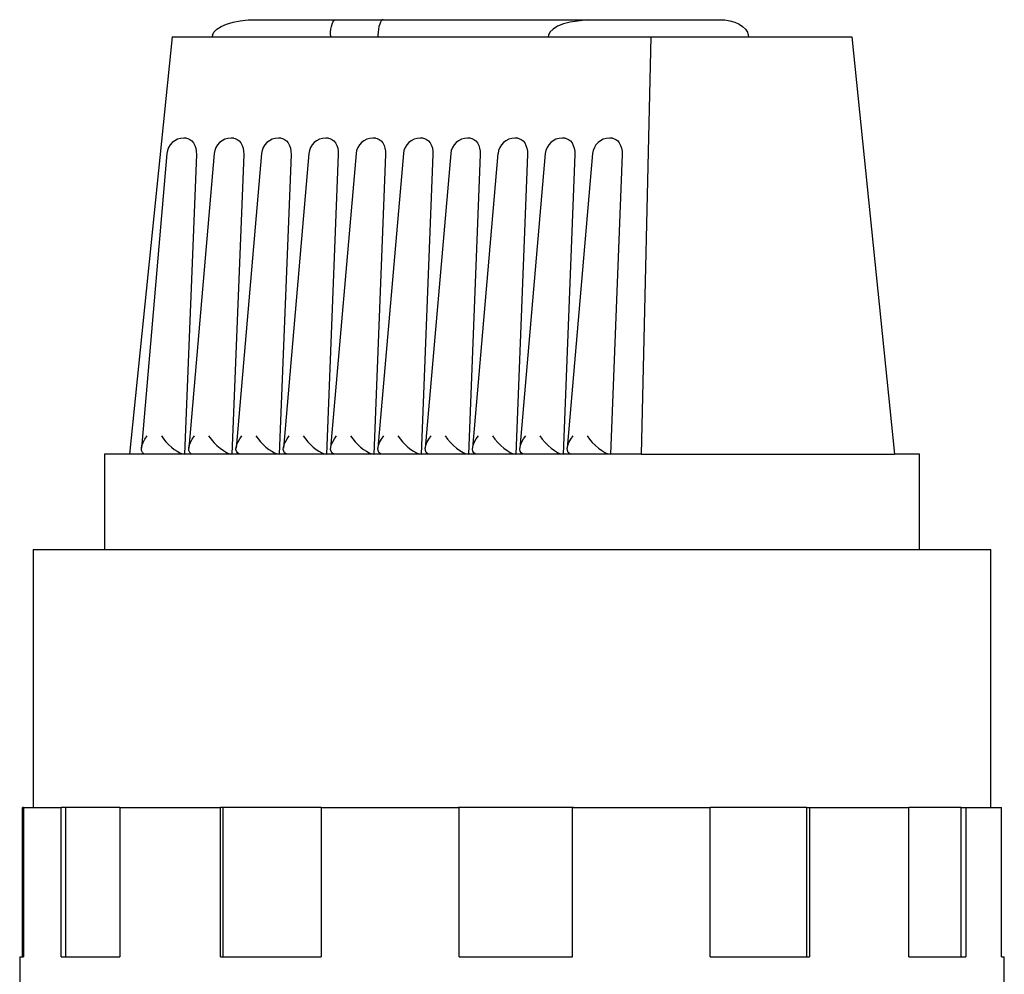
# Model space of a CAD drawing. Units: millimetres. Extents: x 6543 to 10016, y -2046 to 544.
# Drawn here: x 6810 to 6839, y 45 to 73 of the extents above; entities that cross this region are included whole.
import ezdxf

# ---------------------------------------------------------------- set-up
doc = ezdxf.new("R2010")
doc.units = ezdxf.units.MM

msp = doc.modelspace()

# ---------------------------------------------------------------- linework, layer by layer
at = {"color": 0, "linetype": 'Continuous'}
for p, q in [((6817.084, 72.996), (6819.429, 72.996)), ((6819.429, 72.996), (6820.83, 72.996)), ((6820.095, 72.996), (6820.277, 72.996)), ((6820.83, 72.996), (6826.776, 72.996)), ((6822.047, 72.996), (6822.441, 72.996)), ((6826.776, 72.996), (6827.059, 72.996)), ((6826.847, 72.996), (6830.739, 72.996)), ((6814.611, 72.496), (6813.351, 60.189)), ((6814.611, 72.496), (6828.715, 72.496)), ((6815.795, 72.54), (6815.785, 72.496)), ((6819.272, 72.54), (6819.271, 72.496)), ((6820.673, 72.54), (6820.671, 72.496)), ((6825.695, 72.54), (6825.684, 72.496)), ((6828.715, 72.496), (6828.43, 60.189)), ((6828.715, 72.496), (6834.634, 72.496)), ((6831.587, 72.54), (6831.594, 72.496)), ((6814.972, 69.508), (6814.949, 69.508)), ((6816.366, 69.508), (6816.343, 69.508)), ((6817.761, 69.508), (6817.738, 69.508)), ((6819.155, 69.508), (6819.132, 69.508)), ((6820.549, 69.508), (6820.526, 69.508)), ((6821.943, 69.508), (6821.92, 69.508)), ((6823.338, 69.508), (6823.315, 69.508)), ((6824.732, 69.508), (6824.709, 69.508)), ((6826.126, 69.508), (6826.103, 69.508)), ((6827.52, 69.508), (6827.497, 69.508)), ((6814.451, 69.05), (6813.701, 60.373)), ((6815.322, 69.024), (6814.976, 60.189)), ((6815.845, 69.05), (6815.096, 60.373)), ((6816.716, 69.024), (6816.37, 60.189)), ((6817.239, 69.05), (6816.49, 60.373)), ((6818.11, 69.024), (6817.764, 60.189)), ((6818.633, 69.05), (6817.884, 60.373)), ((6819.504, 69.024), (6819.158, 60.189)), ((6820.028, 69.05), (6819.278, 60.373)), ((6820.899, 69.024), (6820.553, 60.189)), ((6821.422, 69.05), (6820.673, 60.373)), ((6822.293, 69.024), (6821.947, 60.189)), ((6822.816, 69.05), (6822.067, 60.373)), ((6823.687, 69.024), (6823.341, 60.189)), ((6824.21, 69.05), (6823.461, 60.373)), ((6825.081, 69.024), (6824.735, 60.189)), ((6825.605, 69.05), (6824.855, 60.373)), ((6826.476, 69.024), (6826.129, 60.189)), ((6826.999, 69.05), (6826.249, 60.373)), ((6827.87, 69.024), (6827.524, 60.189)), ((6828.43, 60.189), (6812.616, 60.189)), ((6812.616, 60.189), (6812.616, 57.387)), ((6828.43, 60.189), (6835.894, 60.189)), ((6836.63, 60.189), (6835.894, 60.189)), ((6836.63, 57.387), (6836.63, 60.189)), ((6810.515, 57.387), (6838.731, 57.387)), ((6810.515, 57.387), (6810.515, 49.783)), ((6838.731, 49.783), (6838.731, 57.387)), ((6810.202, 45.38), (6810.202, 49.783)), ((6810.228, 49.783), (6810.202, 49.783)), ((6810.228, 49.783), (6810.228, 45.38)), ((6810.228, 49.783), (6811.34, 49.783)), ((6811.34, 45.38), (6811.34, 49.783)), ((6811.47, 49.783), (6811.34, 49.783)), ((6811.47, 45.38), (6811.47, 49.783)), ((6813.063, 49.783), (6811.47, 49.783)), ((6813.063, 49.783), (6813.063, 45.38)), ((6813.063, 49.783), (6816.037, 49.783)), ((6816.037, 45.38), (6816.037, 49.783)), ((6816.111, 49.783), (6816.037, 49.783)), ((6818.996, 49.783), (6816.111, 49.783)), ((6816.111, 45.38), (6816.111, 49.783)), ((6818.996, 49.783), (6818.996, 45.38)), ((6818.996, 49.783), (6823.063, 49.783)), ((6826.435, 49.783), (6823.033, 49.783)), ((6823.063, 45.38), (6823.063, 49.783)), ((6826.408, 49.783), (6830.458, 49.783)), ((6826.408, 45.38), (6826.408, 49.783)), ((6830.458, 45.38), (6830.458, 49.783)), ((6833.314, 49.783), (6830.458, 49.783)), ((6833.314, 45.38), (6833.314, 49.783)), ((6833.314, 49.783), (6833.391, 49.783)), ((6833.391, 49.783), (6833.391, 45.38)), ((6833.391, 49.783), (6836.318, 49.783)), ((6836.318, 45.38), (6836.318, 49.783)), ((6837.864, 49.783), (6836.318, 49.783)), ((6837.864, 45.38), (6837.864, 49.783)), ((6837.864, 49.783), (6837.996, 49.783)), ((6837.996, 49.783), (6837.996, 45.38)), ((6837.996, 49.783), (6839.044, 49.783)), ((6839.044, 45.38), (6839.044, 49.783)), ((6810.114, 45.38), (6810.228, 45.38)), ((6810.114, 45.38), (6810.114, 43.379)), ((6811.34, 45.38), (6813.063, 45.38)), ((6816.037, 45.38), (6818.996, 45.38)), ((6823.063, 45.38), (6826.408, 45.38)), ((6830.458, 45.38), (6833.391, 45.38)), ((6836.318, 45.38), (6837.996, 45.38)), ((6839.044, 45.38), (6839.131, 45.38)), ((6839.131, 43.379), (6839.131, 45.38))]:
    msp.add_line(p, q, dxfattribs=at)
at = {"color": 0, "linetype": 'Continuous', "flags": 128}
for points in [[(6815.795, 72.54), (6815.838, 72.631), (6815.924, 72.717), (6816.049, 72.796), (6816.21, 72.865), (6816.401, 72.921), (6816.615, 72.962), (6816.845, 72.988), (6817.084, 72.996)], [(6819.272, 72.54), (6819.277, 72.631), (6819.288, 72.717), (6819.303, 72.796), (6819.323, 72.865), (6819.346, 72.921), (6819.372, 72.962), (6819.4, 72.988), (6819.429, 72.996)], [(6820.83, 72.996), (6820.8, 72.988), (6820.772, 72.962), (6820.746, 72.921), (6820.723, 72.865), (6820.703, 72.796), (6820.688, 72.717), (6820.678, 72.631), (6820.673, 72.54)], [(6826.34, 72.926), (6826.137, 72.87), (6825.966, 72.801), (6825.832, 72.721), (6825.74, 72.633), (6825.695, 72.54)], [(6826.847, 72.996), (6826.843, 72.996), (6826.34, 72.926)], [(6830.739, 72.996), (6830.896, 72.988), (6831.047, 72.962), (6831.189, 72.921), (6831.314, 72.865), (6831.42, 72.796), (6831.503, 72.717), (6831.559, 72.631), (6831.587, 72.54)], [(6834.634, 72.496), (6835.268, 66.343), (6835.894, 60.189)], [(6815.033, 69.504), (6815.069, 69.497), (6815.132, 69.469), (6815.188, 69.425), (6815.237, 69.366), (6815.276, 69.293), (6815.303, 69.21), (6815.319, 69.119), (6815.322, 69.024)], [(6816.427, 69.504), (6816.464, 69.497), (6816.526, 69.469), (6816.583, 69.425), (6816.631, 69.366), (6816.67, 69.293), (6816.698, 69.21), (6816.713, 69.119), (6816.716, 69.024)], [(6817.821, 69.504), (6817.858, 69.497), (6817.92, 69.469), (6817.977, 69.425), (6818.025, 69.366), (6818.064, 69.293), (6818.092, 69.21), (6818.107, 69.119), (6818.11, 69.024)], [(6819.216, 69.504), (6819.252, 69.497), (6819.315, 69.469), (6819.371, 69.425), (6819.42, 69.366), (6819.459, 69.293), (6819.486, 69.21), (6819.502, 69.119), (6819.504, 69.024)], [(6820.61, 69.504), (6820.646, 69.497), (6820.709, 69.469), (6820.765, 69.425), (6820.814, 69.366), (6820.853, 69.293), (6820.88, 69.21), (6820.896, 69.119), (6820.899, 69.024)], [(6822.004, 69.504), (6822.041, 69.497), (6822.103, 69.469), (6822.16, 69.425), (6822.208, 69.366), (6822.247, 69.293), (6822.275, 69.21), (6822.29, 69.119), (6822.293, 69.024)], [(6823.398, 69.504), (6823.435, 69.497), (6823.497, 69.469), (6823.554, 69.425), (6823.602, 69.366), (6823.641, 69.293), (6823.669, 69.21), (6823.684, 69.119), (6823.687, 69.024)], [(6824.792, 69.504), (6824.829, 69.497), (6824.892, 69.469), (6824.948, 69.425), (6824.997, 69.366), (6825.035, 69.293), (6825.063, 69.21), (6825.079, 69.119), (6825.081, 69.024)], [(6826.187, 69.504), (6826.223, 69.497), (6826.286, 69.469), (6826.342, 69.425), (6826.391, 69.366), (6826.43, 69.293), (6826.457, 69.21), (6826.473, 69.119), (6826.476, 69.024)], [(6827.581, 69.504), (6827.618, 69.497), (6827.68, 69.469), (6827.737, 69.425), (6827.785, 69.366), (6827.824, 69.293), (6827.852, 69.21), (6827.867, 69.119), (6827.87, 69.024)], [(6813.839, 60.189), (6813.777, 60.207), (6813.732, 60.244), (6813.706, 60.297), (6813.701, 60.366), (6813.716, 60.447), (6813.75, 60.537), (6813.804, 60.633), (6813.873, 60.731)], [(6814.289, 60.731), (6814.351, 60.644), (6814.423, 60.558), (6814.501, 60.476), (6814.584, 60.4), (6814.669, 60.334), (6814.753, 60.278), (6814.833, 60.234), (6814.908, 60.204), (6814.976, 60.189)], [(6815.233, 60.189), (6815.171, 60.207), (6815.126, 60.244), (6815.101, 60.297), (6815.095, 60.366), (6815.11, 60.447), (6815.145, 60.537), (6815.198, 60.633), (6815.267, 60.731)], [(6815.683, 60.731), (6815.754, 60.633), (6815.836, 60.537), (6815.926, 60.447), (6816.021, 60.366), (6816.116, 60.297), (6816.208, 60.244), (6816.294, 60.207), (6816.37, 60.189)], [(6816.627, 60.189), (6816.571, 60.204), (6816.529, 60.234), (6816.501, 60.278), (6816.489, 60.334), (6816.493, 60.4), (6816.514, 60.476), (6816.549, 60.558), (6816.599, 60.644), (6816.662, 60.731)], [(6817.077, 60.731), (6817.14, 60.644), (6817.211, 60.558), (6817.29, 60.476), (6817.373, 60.4), (6817.457, 60.334), (6817.541, 60.278), (6817.622, 60.234), (6817.697, 60.204), (6817.764, 60.189)], [(6818.022, 60.189), (6817.965, 60.204), (6817.923, 60.234), (6817.895, 60.278), (6817.883, 60.334), (6817.888, 60.4), (6817.908, 60.476), (6817.943, 60.558), (6817.993, 60.644), (6818.056, 60.731)], [(6818.472, 60.731), (6818.534, 60.644), (6818.606, 60.558), (6818.684, 60.476), (6818.767, 60.4), (6818.851, 60.334), (6818.935, 60.278), (6819.016, 60.234), (6819.091, 60.204), (6819.158, 60.189)], [(6819.416, 60.189), (6819.36, 60.204), (6819.317, 60.234), (6819.29, 60.278), (6819.278, 60.334), (6819.282, 60.4), (6819.302, 60.476), (6819.338, 60.558), (6819.387, 60.644), (6819.45, 60.731)], [(6819.866, 60.731), (6819.928, 60.644), (6820, 60.558), (6820.078, 60.476), (6820.161, 60.4), (6820.246, 60.334), (6820.33, 60.278), (6820.41, 60.234), (6820.485, 60.204), (6820.553, 60.189)], [(6820.81, 60.189), (6820.748, 60.207), (6820.703, 60.244), (6820.677, 60.297), (6820.672, 60.366), (6820.687, 60.447), (6820.722, 60.537), (6820.775, 60.633), (6820.844, 60.731)], [(6821.26, 60.731), (6821.323, 60.644), (6821.394, 60.558), (6821.473, 60.476), (6821.555, 60.4), (6821.64, 60.334), (6821.724, 60.278), (6821.805, 60.234), (6821.88, 60.204), (6821.947, 60.189)], [(6822.204, 60.189), (6822.142, 60.207), (6822.097, 60.244), (6822.072, 60.297), (6822.066, 60.366), (6822.081, 60.447), (6822.116, 60.537), (6822.169, 60.633), (6822.239, 60.731)], [(6822.654, 60.731), (6822.725, 60.633), (6822.807, 60.537), (6822.897, 60.447), (6822.992, 60.366), (6823.087, 60.297), (6823.179, 60.244), (6823.265, 60.207), (6823.341, 60.189)], [(6823.599, 60.189), (6823.542, 60.204), (6823.5, 60.234), (6823.472, 60.278), (6823.46, 60.334), (6823.465, 60.4), (6823.485, 60.476), (6823.52, 60.558), (6823.57, 60.644), (6823.633, 60.731)], [(6824.048, 60.731), (6824.12, 60.633), (6824.202, 60.537), (6824.292, 60.447), (6824.386, 60.366), (6824.481, 60.297), (6824.573, 60.244), (6824.659, 60.207), (6824.735, 60.189)], [(6824.993, 60.189), (6824.937, 60.204), (6824.894, 60.234), (6824.866, 60.278), (6824.855, 60.334), (6824.859, 60.4), (6824.879, 60.476), (6824.915, 60.558), (6824.964, 60.644), (6825.027, 60.731)], [(6825.443, 60.731), (6825.514, 60.633), (6825.596, 60.537), (6825.686, 60.447), (6825.78, 60.366), (6825.875, 60.297), (6825.968, 60.244), (6826.053, 60.207), (6826.129, 60.189)], [(6826.387, 60.189), (6826.325, 60.207), (6826.28, 60.244), (6826.254, 60.297), (6826.249, 60.366), (6826.264, 60.447), (6826.299, 60.537), (6826.352, 60.633), (6826.421, 60.731)], [(6826.837, 60.731), (6826.908, 60.633), (6826.99, 60.537), (6827.08, 60.447), (6827.174, 60.366), (6827.27, 60.297), (6827.362, 60.244), (6827.448, 60.207), (6827.524, 60.189)]]:
    msp.add_lwpolyline(points, dxfattribs=at)
at = {"color": 0, "linetype": 'Continuous'}
for centre, start, end in [((6814.949, 69.007), 90, 175.0647), ((6814.972, 69.007), 83.0465, 90), ((6816.343, 69.007), 90, 175.0647), ((6816.366, 69.007), 83.0465, 90), ((6817.738, 69.007), 90, 175.0647), ((6817.761, 69.007), 83.0465, 90), ((6819.132, 69.007), 90, 175.0647), ((6819.155, 69.007), 83.0465, 90), ((6820.526, 69.007), 90, 175.0647), ((6820.549, 69.007), 83.0465, 90), ((6821.92, 69.007), 90, 175.0647), ((6821.943, 69.007), 83.0465, 90), ((6823.315, 69.007), 90, 175.0647), ((6823.338, 69.007), 83.0465, 90), ((6824.709, 69.007), 90, 175.0647), ((6824.732, 69.007), 83.0465, 90), ((6826.103, 69.007), 90, 175.0647), ((6826.126, 69.007), 83.0465, 90), ((6827.497, 69.007), 90, 175.0647), ((6827.52, 69.007), 83.0465, 90)]:
    msp.add_arc(centre, 0.5, start, end, dxfattribs=at)

doc.saveas('drawing.dxf')
